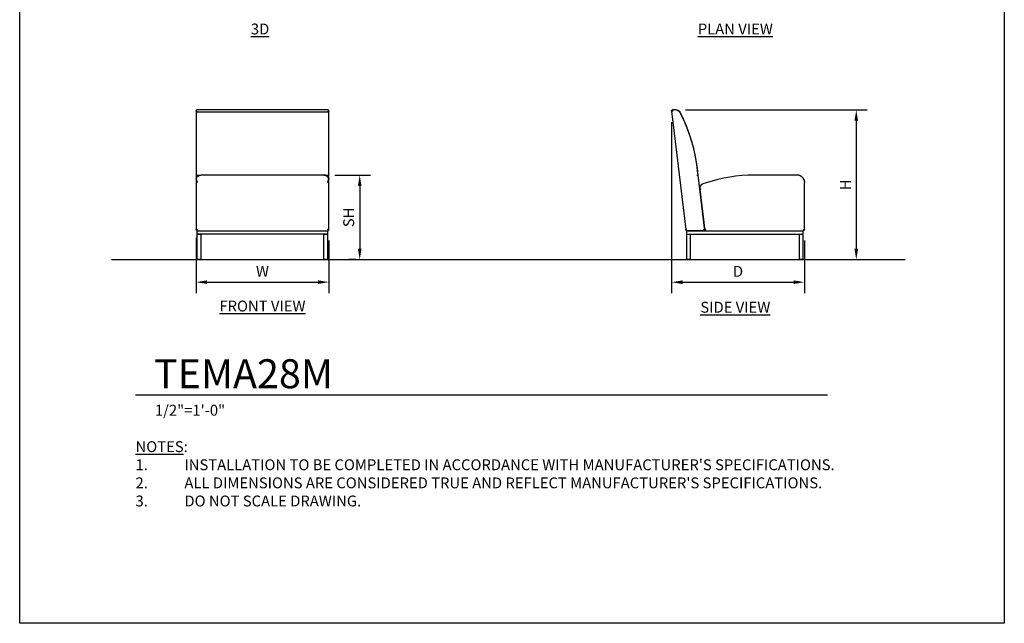
# Model space of a CAD drawing. Units: inches. Extents: x 0 to 204, y 0 to 264.
# Drawn here: x 0 to 204, y 0 to 125 of the extents above; entities that cross this region are included whole.
import ezdxf

# ---------------------------------------------------------------- set-up
doc = ezdxf.new("R2010")
doc.units = ezdxf.units.IN
doc.header["$MEASUREMENT"] = 0
doc.layers.get('0').update_dxf_attribs({"color": 10})
for name, color, linetype in [('A-ANNO-DIMS', 2, 'Continuous'), ('A-ANNO-NOTES', 2, 'Continuous'), ('A-ANNO-TITLE', 4, 'Continuous')]:
    doc.layers.add(name, color=color, linetype=linetype)
doc.styles.add('Arial', font='arial.ttf')
doc.dimstyles.new('ARCH-24', dxfattribs={"dimscale": 24, "dimtxt": 0.09375, "dimasz": 0.09375, "dimexe": 0.09375, "dimexo": 0.09375, "dimgap": 0.046875, "dimtad": 1, "dimdec": 4, "dimzin": 3, "dimdsep": 46, "dimlunit": 4, "dimtxsty": 'Arial', "dimcen": 0, "dimdle": 0.09375, "dimclrd": 256, "dimclre": 256, "dimclrt": 256, "dimadec": 0, "dimazin": 0, "dimtfac": 1, "dimtdec": 4, "dimtmove": 2, "dimatfit": 2, "dimfxl": 1, "dimfrac": 2, "dimtolj": 1, "dimtzin": 0, "dimlwd": -1, "dimlwe": -1, "dimarcsym": 0})

# ---------------------------------------------------------------- blocks, each defined once
blk = doc.blocks.new('*D1')
at = {"layer": 'A-ANNO-DIMS', "transparency": 16777216}
for p, q in [((36.55, 79.83), (36.55, 68.38)), ((64.05, 79.29), (64.05, 68.38)), ((38.8, 70.63), (61.8, 70.63))]:
    blk.add_line(p, q, dxfattribs=at)
for points in [[(38.8, 71.01), (38.8, 70.26), (36.55, 70.63)], [(61.8, 71.01), (61.8, 70.26), (64.05, 70.63)]]:
    blk.add_solid(points, dxfattribs=at)
at = {"layer": 'Defpoints', "color": 0, "transparency": 16777216}
for p in [(36.55, 82.08), (64.05, 81.54), (64.05, 70.63)]:
    blk.add_point(p, dxfattribs=at)
at = {"layer": 'A-ANNO-DIMS', "transparency": 16777216, "insert": (50.3, 72.88), "char_height": 2.25, "attachment_point": 5, "style": 'Arial'}
blk.add_mtext('\\A1;W', dxfattribs=at)
blk = doc.blocks.new('*D2')
at = {"layer": 'A-ANNO-DIMS', "transparency": 16777216}
for p, q in [((135.08, 103.76), (135.08, 68.37)), ((162.58, 79.29), (162.58, 68.37)), ((137.33, 70.62), (160.33, 70.62))]:
    blk.add_line(p, q, dxfattribs=at)
for points in [[(137.33, 71), (137.33, 70.25), (135.08, 70.62)], [(160.33, 71), (160.33, 70.25), (162.58, 70.62)]]:
    blk.add_solid(points, dxfattribs=at)
at = {"layer": 'Defpoints', "color": 0, "transparency": 16777216}
for p in [(135.08, 106.01), (162.58, 81.54), (162.58, 70.62)]:
    blk.add_point(p, dxfattribs=at)
at = {"layer": 'A-ANNO-DIMS', "transparency": 16777216, "insert": (148.83, 72.87), "char_height": 2.25, "attachment_point": 5, "style": 'Arial'}
blk.add_mtext('\\A1;D', dxfattribs=at)
blk = doc.blocks.new('*D3')
at = {"layer": 'A-ANNO-DIMS', "transparency": 16777216}
for p, q in [((65.3, 92.79), (72.7, 92.79)), ((70.45, 90.54), (70.45, 77.54)), ((69.56, 75.29), (68.2, 75.29))]:
    blk.add_line(p, q, dxfattribs=at)
for points in [[(70.07, 90.54), (70.82, 90.54), (70.45, 92.79)], [(70.07, 77.54), (70.82, 77.54), (70.45, 75.29)]]:
    blk.add_solid(points, dxfattribs=at)
at = {"layer": 'Defpoints', "color": 0, "transparency": 16777216}
for p in [(63.05, 92.79), (70.45, 75.29), (71.81, 75.29)]:
    blk.add_point(p, dxfattribs=at)
at = {"layer": 'A-ANNO-DIMS', "transparency": 16777216, "insert": (68.16, 84.04), "char_height": 2.25, "attachment_point": 5, "rotation": 90, "style": 'Arial'}
blk.add_mtext('\\A1;SH', dxfattribs=at)
blk = doc.blocks.new('*D4')
at = {"layer": 'A-ANNO-DIMS', "transparency": 16777216}
for p, q in [((137.92, 106.29), (175.58, 106.29)), ((173.33, 104.04), (173.33, 77.54)), ((169.02, 75.29), (175.58, 75.29))]:
    blk.add_line(p, q, dxfattribs=at)
for points in [[(172.95, 104.04), (173.7, 104.04), (173.33, 106.29)], [(172.95, 77.54), (173.7, 77.54), (173.33, 75.29)]]:
    blk.add_solid(points, dxfattribs=at)
at = {"layer": 'Defpoints', "color": 0, "transparency": 16777216}
for p in [(135.67, 106.29), (166.77, 75.29), (173.33, 75.29)]:
    blk.add_point(p, dxfattribs=at)
at = {"layer": 'A-ANNO-DIMS', "transparency": 16777216, "insert": (171.08, 90.79), "char_height": 2.25, "attachment_point": 5, "rotation": 90, "style": 'Arial'}
blk.add_mtext('\\A1;H', dxfattribs=at)
blk = doc.blocks.new('DWGTITLE-A')
at = {"style": 'Arial'}
for tag, p, height in [('TITLE1', (15.29, 36.89), 24), ('TITLE2', (15.29, 5.47), 24), ('SCALE', (16.05, -17.26), 9)]:
    blk.add_attdef(tag, p, '', height=height, dxfattribs=at)
blk = doc.blocks.new('TEMA28M-FR')
for p, q in [((-13.75, 30.75), (-13.75, 16.75)), ((13.5, 31), (-13.5, 31)), ((-13.5, 30.62), (13.5, 30.62)), ((13.75, 16.63), (13.75, 30.75)), ((-13.75, 16.63), (-13.75, 6.25)), ((-13.5, 17.5), (-12.75, 17.5)), ((12.75, 17.5), (-12.75, 17.5)), ((12.75, 17.5), (13.5, 17.5)), ((13.75, 6.25), (13.75, 16.63)), ((-13.5, 6), (13.5, 6)), ((-13.5, 5.25), (-13.5, 6)), ((13.5, 5.25), (-13.5, 5.25)), ((-13.5, 5.25), (-12.75, 5.25)), ((-13.5, 0), (-13.5, 5.25)), ((-12.75, 5.25), (-12.75, 0)), ((12.75, 5.25), (13.5, 5.25)), ((12.75, 0), (12.75, 5.25)), ((13.5, 6), (13.5, 5.25)), ((13.5, 5.25), (13.5, 0)), ((-12.75, 0), (-13.5, 0)), ((13.5, 0), (12.75, 0))]:
    blk.add_line(p, q)
at = {"flags": 128}
for points in [[(-13.74, 16.7), (-13.73, 16.74), (-13.72, 16.78), (-13.7, 16.82), (-13.69, 16.86), (-13.67, 16.9), (-13.66, 16.93), (-13.64, 16.97), (-13.62, 17), (-13.6, 17.04), (-13.58, 17.07), (-13.55, 17.1), (-13.53, 17.14), (-13.5, 17.17), (-13.47, 17.2), (-13.44, 17.22), (-13.41, 17.25), (-13.38, 17.28), (-13.35, 17.3), (-13.32, 17.33), (-13.28, 17.35), (-13.25, 17.37), (-13.21, 17.39), (-13.18, 17.4), (-13.14, 17.42), (-13.1, 17.44), (-13.07, 17.45), (-13.03, 17.46), (-12.99, 17.47), (-12.95, 17.48), (-12.91, 17.49), (-12.87, 17.49), (-12.83, 17.5), (-12.79, 17.5), (-12.75, 17.5)], [(12.75, 17.5), (12.79, 17.5), (12.83, 17.5), (12.87, 17.49), (12.91, 17.49), (12.95, 17.48), (12.99, 17.47), (13.03, 17.46), (13.07, 17.45), (13.11, 17.44), (13.14, 17.42), (13.18, 17.4), (13.22, 17.39), (13.25, 17.37), (13.29, 17.35), (13.32, 17.32), (13.35, 17.3), (13.38, 17.28), (13.42, 17.25), (13.45, 17.22), (13.47, 17.19), (13.5, 17.16), (13.53, 17.13), (13.55, 17.1), (13.58, 17.07), (13.6, 17.04), (13.62, 17), (13.64, 16.97), (13.66, 16.93), (13.67, 16.89), (13.69, 16.86), (13.7, 16.82), (13.72, 16.78), (13.73, 16.74), (13.74, 16.7)]]:
    blk.add_lwpolyline(points, dxfattribs=at)
for points in [[(-13.75, 30.75), (-13.75, 30.76), (-13.75, 30.79), (-13.74, 30.83), (-13.73, 30.85), (-13.72, 30.86)], [(13.72, 30.86), (13.73, 30.85), (13.74, 30.83), (13.75, 30.79), (13.75, 30.76), (13.75, 30.75)], [(-13.75, 17.47), (-13.75, 17.48), (-13.73, 17.49), (-13.63, 17.5), (-13.54, 17.5), (-13.5, 17.5)], [(-13.75, 16.63), (-13.75, 16.63), (-13.75, 16.65), (-13.74, 16.68), (-13.74, 16.7)], [(-13.74, 16.7), (-13.73, 16.66), (-13.71, 16.58), (-13.68, 16.47), (-13.64, 16.35), (-13.6, 16.24), (-13.55, 16.12), (-13.52, 16.04), (-13.5, 16)], [(13.5, 17.5), (13.54, 17.5), (13.63, 17.5), (13.73, 17.49), (13.75, 17.48), (13.75, 17.47)], [(13.5, 16), (13.52, 16.04), (13.55, 16.12), (13.6, 16.24), (13.64, 16.35), (13.68, 16.47), (13.71, 16.58), (13.73, 16.66), (13.74, 16.7)], [(13.74, 16.7), (13.74, 16.68), (13.75, 16.65), (13.75, 16.63), (13.75, 16.63)]]:
    blk.add_open_spline(points, degree=3)
for points, knots in [([(-13.74, 30.83), (-13.74, 30.82), (-13.74, 30.81), (-13.75, 30.8), (-13.75, 30.79)], [-0.4328232, -0.4328232, -0.4328232, -0.4328232, -0.3333333, -0.2153265, -0.2153265, -0.2153265, -0.2153265]), ([(-13.5, 31), (-13.52, 31), (-13.55, 31), (-13.59, 30.98), (-13.62, 30.97), (-13.66, 30.95), (-13.69, 30.92), (-13.71, 30.88), (-13.72, 30.86)], [0, 0, 0, 0, 0.2, 0.4, 0.5, 0.6, 0.8, 1, 1, 1, 1]), ([(-13.72, 30.86), (-13.71, 30.85), (-13.7, 30.82), (-13.67, 30.78), (-13.65, 30.75), (-13.64, 30.74), (-13.63, 30.73), (-13.63, 30.72), (-13.62, 30.71), (-13.62, 30.7), (-13.61, 30.7), (-13.6, 30.68), (-13.59, 30.67), (-13.58, 30.66), (-13.57, 30.66), (-13.56, 30.65), (-13.55, 30.64), (-13.54, 30.63), (-13.52, 30.63), (-13.51, 30.62), (-13.5, 30.62)], [0, 0, 0, 0, 0.2, 0.4, 0.45, 0.5, 0.55, 0.575, 0.6, 0.625, 0.65, 0.7, 0.75, 0.775, 0.8, 0.825, 0.85, 0.9, 0.95, 1, 1, 1, 1]), ([(13.72, 30.86), (13.71, 30.88), (13.69, 30.92), (13.65, 30.95), (13.62, 30.97), (13.59, 30.98), (13.56, 31), (13.53, 31), (13.5, 31)], [0, 0, 0, 0, 0.2, 0.4, 0.55, 0.625, 0.7, 1, 1, 1, 1]), ([(13.5, 30.62), (13.51, 30.62), (13.52, 30.63), (13.54, 30.63), (13.55, 30.64), (13.56, 30.65), (13.57, 30.66), (13.58, 30.66), (13.59, 30.67), (13.6, 30.68), (13.61, 30.7), (13.62, 30.7), (13.62, 30.71), (13.63, 30.72), (13.63, 30.73), (13.64, 30.74), (13.65, 30.75), (13.67, 30.78), (13.7, 30.82), (13.71, 30.85), (13.72, 30.86)], [0, 0, 0, 0, 0.05, 0.1, 0.15, 0.175, 0.2, 0.225, 0.25, 0.3, 0.35, 0.375, 0.4, 0.425, 0.45, 0.5, 0.55, 0.6, 0.8, 1, 1, 1, 1]), ([(13.75, 30.79), (13.75, 30.8), (13.74, 30.81), (13.74, 30.82), (13.74, 30.83)], [-0.7844926, -0.7844926, -0.7844926, -0.7844926, -0.6666667, -0.5670178, -0.5670178, -0.5670178, -0.5670178]), ([(-13.74, 16.7), (-13.72, 16.76), (-13.7, 16.84), (-13.65, 16.95), (-13.61, 17.02), (-13.57, 17.07), (-13.54, 17.11), (-13.51, 17.15), (-13.47, 17.2), (-13.42, 17.25), (-13.38, 17.28), (-13.33, 17.32), (-13.23, 17.38), (-13.1, 17.44), (-12.92, 17.49), (-12.81, 17.5), (-12.75, 17.5)], [-1, -1, -1, -1, -0.892857, -0.839286, -0.785714, -0.732143, -0.705357, -0.678571, -0.625, -0.571429, -0.535714, -0.5, -0.428571, -0.285714, -0.142857, 0, 0, 0, 0]), ([(13.74, 16.7), (13.72, 16.78), (13.68, 16.89), (13.62, 17), (13.58, 17.06), (13.55, 17.1), (13.52, 17.14), (13.47, 17.2), (13.41, 17.25), (13.34, 17.31), (13.25, 17.37), (13.16, 17.42), (13.07, 17.45), (12.95, 17.49), (12.84, 17.5), (12.75, 17.5)], [0, 0, 0, 0, 0.142857, 0.214286, 0.25, 0.285714, 0.321429, 0.357143, 0.428571, 0.5, 0.571429, 0.678571, 0.732143, 0.785714, 1, 1, 1, 1]), ([(-13.68, 6.07), (-13.69, 6.09), (-13.71, 6.11), (-13.72, 6.14), (-13.74, 6.16), (-13.75, 6.2), (-13.75, 6.23), (-13.75, 6.25)], [0, 0, 0, 0, 0.25, 0.375, 0.5, 0.75, 1, 1, 1, 1]), ([(-13.5, 6.25), (-13.52, 6.23), (-13.55, 6.2), (-13.59, 6.16), (-13.61, 6.14), (-13.64, 6.11), (-13.66, 6.09), (-13.68, 6.07)], [0, 0, 0, 0, 0.25, 0.5, 0.625, 0.75, 1, 1, 1, 1]), ([(13.68, 6.07), (13.66, 6.09), (13.64, 6.11), (13.61, 6.14), (13.58, 6.16), (13.55, 6.2), (13.52, 6.23), (13.5, 6.25)], [0, 0, 0, 0, 0.25, 0.375, 0.5, 0.75, 1, 1, 1, 1]), ([(13.68, 6.07), (13.69, 6.09), (13.71, 6.11), (13.72, 6.14), (13.74, 6.16), (13.75, 6.2), (13.75, 6.23), (13.75, 6.25)], [0, 0, 0, 0, 0.25, 0.375, 0.5, 0.75, 1, 1, 1, 1]), ([(-13.68, 6.07), (-13.66, 6.06), (-13.64, 6.04), (-13.61, 6.03), (-13.59, 6.01), (-13.55, 6), (-13.52, 6), (-13.5, 6)], [0, 0, 0, 0, 0.25, 0.375, 0.5, 0.75, 1, 1, 1, 1]), ([(-13.64, 6.04), (-13.64, 6.04), (-13.63, 6.04), (-13.62, 6.03), (-13.61, 6.02), (-13.59, 6.02), (-13.57, 6.01), (-13.55, 6.01), (-13.55, 6)], [0.6723962, 0.6723962, 0.6723962, 0.6723962, 0.6785714, 0.7142857, 0.75, 0.7857143, 0.8571429, 0.8970765, 0.8970765, 0.8970765, 0.8970765]), ([(-13.59, 6.02), (-13.6, 6.02), (-13.61, 6.03), (-13.62, 6.03), (-13.63, 6.04)], [0.5391103, 0.5391103, 0.5391103, 0.5391103, 0.6666667, 0.7599458, 0.7599458, 0.7599458, 0.7599458]), ([(13.5, 6), (13.52, 6), (13.55, 6), (13.58, 6.01), (13.61, 6.03), (13.64, 6.04), (13.66, 6.06), (13.68, 6.07)], [0, 0, 0, 0, 0.25, 0.5, 0.625, 0.75, 1, 1, 1, 1]), ([(13.55, 6), (13.55, 6.01), (13.57, 6.01), (13.59, 6.02), (13.61, 6.02), (13.62, 6.03), (13.63, 6.04), (13.64, 6.04), (13.64, 6.04)], [0.1029559, 0.1029559, 0.1029559, 0.1029559, 0.1428571, 0.2142857, 0.25, 0.2857143, 0.3214286, 0.327625, 0.327625, 0.327625, 0.327625]), ([(13.63, 6.04), (13.62, 6.03), (13.61, 6.03), (13.6, 6.02), (13.59, 6.02)], [0.2400542, 0.2400542, 0.2400542, 0.2400542, 0.3333333, 0.4607971, 0.4607971, 0.4607971, 0.4607971])]:
    blk.add_open_spline(points, degree=3, knots=knots)
blk = doc.blocks.new('TEMA28M-SD')
for p, q in [((-13.75, 30.72), (-10.83, 6.22)), ((-12.83, 31), (-13.5, 31)), ((-12.83, 31), (-13.5, 31)), ((-6.91, 6), (-8.28, 17.5)), ((12.25, 17.5), (3.25, 17.5)), ((-7.94, 14.61), (-6.91, 6)), ((13.75, 6.25), (13.75, 16)), ((-10.58, 6), (-6.91, 6)), ((-10.58, 5.25), (-10.58, 6)), ((-6.91, 6), (-10.58, 6)), ((-10.58, 5.25), (13.5, 5.25)), ((-10.58, 5.25), (-9.83, 5.25)), ((-10.58, 0), (-10.58, 5.25)), ((-9.83, 0), (-9.83, 5.25)), ((-6.91, 6), (13.5, 6)), ((12.75, 5.25), (13.5, 5.25)), ((12.75, 0), (12.75, 5.25)), ((13.5, 5.25), (13.5, 6)), ((13.5, 0), (13.5, 5.25)), ((-9.83, 0), (-10.58, 0)), ((13.5, 0), (12.75, 0))]:
    blk.add_line(p, q)
at = {"flags": 128}
for points in [[(-8.28, 17.5), (-8.43, 18.89), (-8.63, 20.28), (-8.88, 21.66), (-9.19, 23.02), (-9.55, 24.37), (-9.97, 25.71), (-10.44, 27.03), (-10.96, 28.33), (-11.54, 29.6), (-12.04, 30.62)], [(3.25, 17.5), (2, 17.48), (0.76, 17.4), (-0.49, 17.28), (-1.72, 17.1), (-2.95, 16.88), (-4.17, 16.61), (-5.37, 16.28), (-6.57, 15.92), (-7.28, 15.67)]]:
    blk.add_lwpolyline(points, dxfattribs=at)
blk.add_arc((-43.17, 14.6), 35.01, 4.7495, 27.2247)
for points, knots in [([(-13.75, 30.72), (-13.75, 30.74), (-13.75, 30.76), (-13.75, 30.8), (-13.74, 30.82), (-13.73, 30.85), (-13.72, 30.88), (-13.7, 30.9), (-13.69, 30.92)], [0, 0, 0, 0, 0.25, 0.375, 0.5, 0.625, 0.75, 1, 1, 1, 1]), ([(-13.5, 31), (-13.52, 31), (-13.54, 31), (-13.58, 30.99), (-13.6, 30.98), (-13.62, 30.97), (-13.65, 30.95), (-13.67, 30.93), (-13.69, 30.92)], [-1, -1, -1, -1, -0.75, -0.625, -0.5, -0.375, -0.25, 0, 0, 0, 0]), ([(-12.83, 31), (-12.79, 31), (-12.72, 31), (-12.64, 30.98), (-12.57, 30.97), (-12.5, 30.95), (-12.42, 30.92), (-12.35, 30.88), (-12.32, 30.86)], [0, 0, 0, 0, 0.2, 0.4, 0.5, 0.6, 0.8, 1, 1, 1, 1]), ([(-12.32, 30.86), (-12.3, 30.85), (-12.25, 30.82), (-12.2, 30.78), (-12.17, 30.75), (-12.15, 30.74), (-12.14, 30.73), (-12.13, 30.72), (-12.12, 30.71), (-12.12, 30.7), (-12.11, 30.7), (-12.1, 30.68), (-12.09, 30.67), (-12.08, 30.66), (-12.07, 30.66), (-12.07, 30.65), (-12.06, 30.64), (-12.05, 30.63), (-12.05, 30.63), (-12.04, 30.62), (-12.04, 30.62)], [0, 0, 0, 0, 0.2, 0.4, 0.45, 0.5, 0.55, 0.575, 0.6, 0.625, 0.65, 0.7, 0.75, 0.775, 0.8, 0.825, 0.85, 0.9, 0.95, 1, 1, 1, 1]), ([(13.58, 16.7), (13.55, 16.76), (13.49, 16.84), (13.41, 16.95), (13.35, 17.02), (13.3, 17.07), (13.25, 17.11), (13.21, 17.15), (13.15, 17.2), (13.08, 17.25), (13.03, 17.28), (12.96, 17.32), (12.84, 17.38), (12.67, 17.44), (12.46, 17.49), (12.32, 17.5), (12.25, 17.5)], [-1, -1, -1, -1, -0.892857, -0.839286, -0.785714, -0.732143, -0.705357, -0.678571, -0.625, -0.571429, -0.535714, -0.5, -0.428571, -0.285714, -0.142857, 0, 0, 0, 0]), ([(-7.28, 15.67), (-7.34, 15.65), (-7.46, 15.59), (-7.6, 15.49), (-7.69, 15.4), (-7.73, 15.35), (-7.76, 15.3), (-7.79, 15.26), (-7.83, 15.2), (-7.89, 15.08), (-7.92, 14.96), (-7.93, 14.88)], [-1, -1, -1, -1, -0.8, -0.6, -0.5, -0.45, -0.4, -0.35, -0.3, -0.2, 0, 0, 0, 0]), ([(-7.93, 14.88), (-7.92, 14.85), (-7.9, 14.82), (-7.88, 14.78), (-7.86, 14.75), (-7.84, 14.73), (-7.83, 14.71), (-7.82, 14.7), (-7.82, 14.69), (-7.81, 14.68), (-7.8, 14.67), (-7.79, 14.66), (-7.78, 14.65), (-7.77, 14.64), (-7.76, 14.63), (-7.76, 14.62), (-7.75, 14.61), (-7.74, 14.61), (-7.72, 14.6), (-7.7, 14.59), (-7.69, 14.59), (-7.68, 14.59)], [-1, -1, -1, -1, -0.8, -0.7, -0.6, -0.55, -0.5, -0.45, -0.425, -0.4, -0.375, -0.35, -0.3, -0.25, -0.225, -0.2, -0.175, -0.15, -0.1, -0.05, 0, 0, 0, 0]), ([(-10.75, 6.06), (-10.74, 6.08), (-10.72, 6.1), (-10.69, 6.13), (-10.67, 6.15), (-10.65, 6.18), (-10.62, 6.21), (-10.6, 6.23), (-10.58, 6.25)], [0, 0, 0, 0, 0.25, 0.375, 0.5, 0.625, 0.75, 1, 1, 1, 1]), ([(-7.19, 6.25), (-7.18, 6.23), (-7.14, 6.2), (-7.1, 6.16), (-7.07, 6.14), (-7.05, 6.12), (-7.04, 6.11), (-7.03, 6.1), (-7.02, 6.09), (-7, 6.08), (-6.99, 6.07), (-6.98, 6.06), (-6.97, 6.05), (-6.96, 6.04), (-6.95, 6.04), (-6.95, 6.03), (-6.94, 6.03), (-6.94, 6.02), (-6.93, 6.01), (-6.92, 6.01), (-6.92, 6.01), (-6.91, 6), (-6.91, 6), (-6.91, 6)], [0, 0, 0, 0, 0.142857, 0.285714, 0.357143, 0.392857, 0.428571, 0.464286, 0.5, 0.535714, 0.571429, 0.607143, 0.642857, 0.678571, 0.714286, 0.732143, 0.75, 0.785714, 0.821429, 0.857143, 0.892857, 0.928571, 1, 1, 1, 1]), ([(-6.69, 6.25), (-6.71, 6.23), (-6.73, 6.2), (-6.77, 6.16), (-6.79, 6.13), (-6.81, 6.12), (-6.82, 6.11), (-6.83, 6.1), (-6.84, 6.09), (-6.84, 6.08), (-6.85, 6.07), (-6.86, 6.06), (-6.87, 6.05), (-6.88, 6.04), (-6.88, 6.03), (-6.89, 6.02), (-6.9, 6.02), (-6.91, 6.01), (-6.91, 6), (-6.91, 6), (-6.91, 6)], [0, 0, 0, 0, 0.142857, 0.285714, 0.357143, 0.392857, 0.428571, 0.464286, 0.5, 0.535714, 0.571429, 0.607143, 0.642857, 0.678571, 0.714286, 0.75, 0.785714, 0.857143, 0.928571, 1, 1, 1, 1]), ([(13.68, 6.07), (13.66, 6.09), (13.64, 6.11), (13.61, 6.14), (13.58, 6.16), (13.55, 6.2), (13.51, 6.23), (13.5, 6.25)], [0, 0, 0, 0, 0.25, 0.375, 0.5, 0.75, 1, 1, 1, 1]), ([(13.75, 6.25), (13.75, 6.23), (13.75, 6.2), (13.74, 6.16), (13.72, 6.14), (13.7, 6.11), (13.69, 6.09), (13.68, 6.07)], [0, 0, 0, 0, 0.25, 0.5, 0.625, 0.75, 1, 1, 1, 1]), ([(-10.58, 6), (-10.6, 6), (-10.63, 6), (-10.67, 6.01), (-10.71, 6.03), (-10.73, 6.05), (-10.75, 6.06)], [0, 0, 0, 0, 0.333333, 0.5, 0.666667, 1, 1, 1, 1]), ([(13.68, 6.07), (13.66, 6.06), (13.64, 6.04), (13.61, 6.03), (13.58, 6.01), (13.55, 6), (13.51, 6), (13.5, 6)], [0, 0, 0, 0, 0.25, 0.375, 0.5, 0.75, 1, 1, 1, 1])]:
    blk.add_open_spline(points, degree=3, knots=knots)
for points in [[(-13.69, 30.92), (-13.67, 30.9), (-13.63, 30.87), (-13.57, 30.81), (-13.52, 30.77), (-13.5, 30.75)], [(-12.39, 30.75), (-12.38, 30.76), (-12.37, 30.79), (-12.34, 30.83), (-12.33, 30.85), (-12.32, 30.86)], [(-8.53, 17.47), (-8.49, 17.48), (-8.4, 17.49), (-8.34, 17.49), (-8.32, 17.5)], [(-8.32, 17.5), (-8.29, 17.5), (-8.28, 17.5), (-8.28, 17.5)], [(13.5, 16.63), (13.52, 16.63), (13.55, 16.65), (13.57, 16.68), (13.58, 16.7)], [(13.58, 16.7), (13.6, 16.66), (13.63, 16.58), (13.68, 16.47), (13.71, 16.35), (13.73, 16.24), (13.75, 16.12), (13.75, 16.04), (13.75, 16)], [(-7.94, 14.61), (-7.94, 14.64), (-7.95, 14.7), (-7.94, 14.79), (-7.94, 14.85), (-7.93, 14.88)], [(-10.75, 6.06), (-10.76, 6.07), (-10.78, 6.1), (-10.81, 6.14), (-10.82, 6.18), (-10.83, 6.21), (-10.83, 6.22)]]:
    blk.add_open_spline(points, degree=3)

msp = doc.modelspace()

# ---------------------------------------------------------------- linework, layer by layer
msp.add_line((19.00081, 75.29357), (183.44668, 75.29357))
at = {"layer": 'A-ANNO-TITLE'}
msp.add_line((24, 47.30404), (167.36685, 47.30404), dxfattribs=at)
at = {"layer": 'Defpoints'}
msp.add_lwpolyline([(0, 0), (0, 264), (204, 264), (204, 0)], close=True, dxfattribs=at)

# ---------------------------------------------------------------- block references
for name, p in [('TEMA28M-FR', (50.29842, 75.29357)), ('TEMA28M-SD', (148.82967, 75.29357))]:
    msp.add_blockref(name, p)
at = {"layer": 'A-ANNO-TITLE'}
ref = msp.add_blockref('DWGTITLE-A', (24, 47.30404), dxfattribs=dict(at, xscale=0.25, yscale=0.25, zscale=0.25))
ref.add_attrib('TITLE2', 'TEMA28M', (27.82195, 48.67187), dxfattribs={"layer": '0', "color": 3, "height": 6, "style": 'Arial'})
ref.add_attrib('SCALE', '1/2"=1\'-0"', (28.01171, 42.98785), dxfattribs={"layer": '0', "color": 2, "height": 2.25, "style": 'Arial'})

# ---------------------------------------------------------------- texts
at = {"layer": 'A-ANNO-NOTES', "char_height": 2.25, "style": 'Arial'}
for s, insert, width, attachment_point in [('{\\L3D}', (49.80701, 124.17207), 30.2182692, 2), ('{\\LPLAN VIEW}', (148.26874, 124.17207), 30.2182692, 2), ('{\\LFRONT VIEW}', (50.29842, 66.8093), 30.2182692, 2), ('{\\fArial|b0|i0|c0|p34;\\LSIDE VIEW}', (148.26874, 66.55995), 30.2182692, 2), ("{\\LNOTES}: \\P\\pi-6.75,l6.75,t4.5,6.75;1.^IINSTALLATION TO BE COMPLETED IN ACCORDANCE WITH MANUFACTURER'S SPECIFICATIONS. \\P2.^IALL DIMENSIONS ARE CONSIDERED TRUE AND REFLECT MANUFACTURER'S SPECIFICATIONS. \\P3.^IDO NOT SCALE DRAWING.", (24, 37.69952), 187.3315683, 1)]:
    msp.add_mtext(s, dxfattribs=dict(at, insert=insert, width=width, attachment_point=attachment_point))

# ---------------------------------------------------------------- dimensions: what is measured, and where the dimension line sits
at = {"layer": 'A-ANNO-DIMS'}
for base, p1, p2, text, picture, middle in [((173.32509, 75.29357), (135.66599, 106.29295), (166.76874, 75.29357), 'H', '*D4', (171.07509, 90.79326)), ((70.44694, 75.29357), (63.04842, 92.79357), (71.80639, 75.29357), 'SH', '*D3', (68.15857, 84.04357))]:
    dim = msp.add_linear_dim(base=base, p1=p1, p2=p2, angle=90, text=text, dimstyle='ARCH-24', dxfattribs=at)
    dim.commit()
    dim.dimension.update_dxf_attribs({"geometry": picture, "text_midpoint": middle})
for base, p1, p2, text, picture, middle in [((162.57873, 70.62145), (135.08061, 106.01401), (162.57873, 81.54357), 'D', '*D2', (148.82967, 72.87145)), ((64.04842, 70.63449), (36.54842, 82.07862), (64.04842, 81.54357), 'W', '*D1', (50.29842, 72.88449))]:
    dim = msp.add_linear_dim(base=base, p1=p1, p2=p2, text=text, dimstyle='ARCH-24', dxfattribs=at)
    dim.commit()
    dim.dimension.update_dxf_attribs({"geometry": picture, "text_midpoint": middle})

doc.saveas('drawing.dxf')
